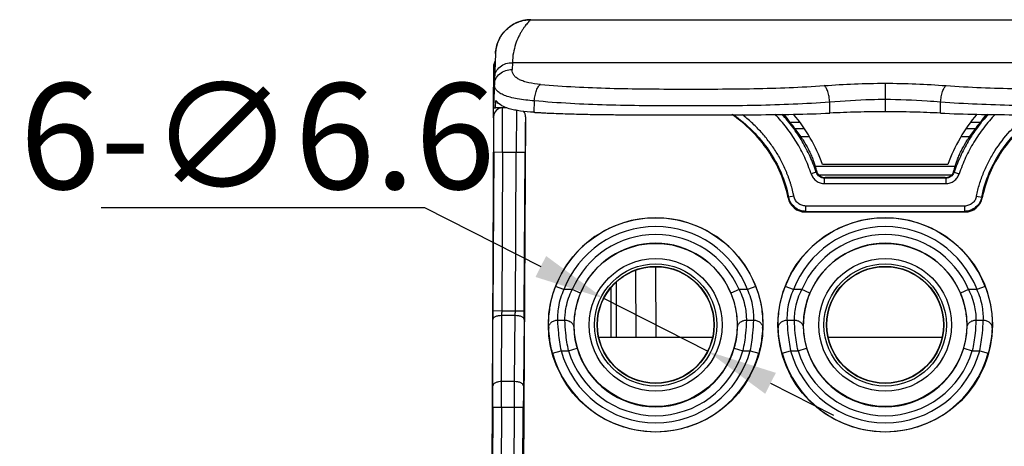
# Model space of a CAD drawing. Units: millimetres. Extents: x 5612 to 6834, y -136 to 912.
# Drawn here: x 5872 to 5928, y 756 to 781 of the extents above; entities that cross this region are included whole.
import ezdxf

# ---------------------------------------------------------------- set-up
doc = ezdxf.new("R2010")
doc.units = ezdxf.units.MM
doc.layers.add('1', color=7, linetype='Continuous')
doc.styles.add('dim', font='ariali.ttf', dxfattribs={"width": 0.707})
doc.dimstyles.new('GB$3', dxfattribs={"dimtxt": 6, "dimasz": 4, "dimexe": 1.25, "dimexo": 0, "dimtad": 1, "dimtoh": 1, "dimdsep": 46, "dimtxsty": 'dim', "dimcen": 5, "dimdle": 3.6, "dimclrd": 3, "dimclre": 3, "dimclrt": 256, "dimazin": 2, "dimtfac": 1, "dimtmove": 0, "dimatfit": 3, "dimfxl": 1, "dimtolj": 1, "dimarcsym": 0})

# ---------------------------------------------------------------- blocks, each defined once
blk = doc.blocks.new('*D81')
at = {"color": 3, "linetype": 'Continuous', "lineweight": -2, "transparency": 16777216}
for p, q in [((5876.907, 769.923), (5895.224, 769.923)), ((5895.224, 769.923), (5901.803, 766.574)), ((5911.249, 761.765), (5905.368, 764.759)), ((5914.814, 759.951), (5918.379, 758.136))]:
    blk.add_line(p, q, dxfattribs=at)
at = {"color": 3, "transparency": 16777216}
for points in [[(5901.501, 765.98), (5902.105, 767.168), (5905.368, 764.759)], [(5915.117, 760.545), (5914.512, 759.357), (5911.249, 761.765)]]:
    blk.add_solid(points, dxfattribs=at)
at = {"layer": 'Defpoints', "color": 0, "transparency": 16777216}
for p in [(5905.368, 764.759), (5911.249, 761.765)]:
    blk.add_point(p, dxfattribs=at)
at = {"transparency": 16777216, "insert": (5885.753, 773.964), "char_height": 6, "attachment_point": 5, "style": 'dim'}
blk.add_mtext('\\A1;6-∅6.6', dxfattribs=at)

msp = doc.modelspace()

# ---------------------------------------------------------------- linework, layer by layer
at = {"layer": '1', "color": 7, "linetype": 'Continuous'}
for p, q in [((5901.237, 780.562), (5941.381, 780.562)), ((5900.191, 778.125), (5900.177, 777.741)), ((5900.191, 778.125), (5900.177, 777.741)), ((5942.426, 778.125), (5900.191, 778.125)), ((5899.131, 775.562), (5899.143, 777.949)), ((5921.309, 776.96), (5921.309, 775.347)), ((5899.244, 775.562), (5899.264, 775.989)), ((5901.431, 775.963), (5901.406, 775.315)), ((5918.178, 775.267), (5918.171, 775.888)), ((5924.44, 775.267), (5924.446, 775.888)), ((5899.131, 775.562), (5899.244, 775.562)), ((5899.131, 775.078), (5899.131, 775.562)), ((5899.888, 775.562), (5899.244, 775.562)), ((5899.635, 773.062), (5899.628, 775.562)), ((5899.128, 775.065), (5898.857, 723.265)), ((5900.937, 775.06), (5900.831, 754.865)), ((5915.916, 774.763), (5916.469, 774.763)), ((5926.154, 774.763), (5926.701, 774.763)), ((5916.199, 774.385), (5916.517, 773.936)), ((5916.733, 774.385), (5916.199, 774.385)), ((5926.418, 774.385), (5925.891, 774.385)), ((5926.1, 773.936), (5926.418, 774.385)), ((5916.517, 773.936), (5917.015, 773.936)), ((5925.602, 773.936), (5926.1, 773.936)), ((5899.135, 773.066), (5899.088, 764.048)), ((5899.135, 773.065), (5899.635, 773.062)), ((5899.635, 773.062), (5899.588, 764.048)), ((5899.635, 773.062), (5900.409, 773.062)), ((5900.362, 764.048), (5900.409, 773.062)), ((5900.409, 773.062), (5900.909, 773.06)), ((5900.862, 764.045), (5900.909, 773.06)), ((5917.402, 771.917), (5917.117, 771.823)), ((5925.272, 772.249), (5917.345, 772.249)), ((5917.402, 771.917), (5917.431, 771.955)), ((5924.853, 772.362), (5917.764, 772.362)), ((5925.187, 771.955), (5925.215, 771.917)), ((5925.215, 771.917), (5925.5, 771.823)), ((5917.544, 771.77), (5925.078, 771.77)), ((5917.903, 771.612), (5917.876, 771.575)), ((5924.741, 771.575), (5917.876, 771.575)), ((5917.876, 771.275), (5917.876, 771.575)), ((5917.876, 771.275), (5924.741, 771.275)), ((5924.714, 771.612), (5917.903, 771.612)), ((5924.741, 771.575), (5924.714, 771.612)), ((5924.741, 771.575), (5924.741, 771.275)), ((5915.811, 770.473), (5915.809, 770.469)), ((5915.811, 770.473), (5915.84, 770.503)), ((5916.134, 770.562), (5915.84, 770.503)), ((5926.483, 770.562), (5926.777, 770.503)), ((5926.777, 770.503), (5926.806, 770.473)), ((5926.808, 770.469), (5926.806, 770.473)), ((5916.82, 769.7), (5916.789, 769.662)), ((5925.828, 769.662), (5916.789, 769.662)), ((5925.797, 769.999), (5916.82, 769.999)), ((5916.82, 769.7), (5916.82, 769.999)), ((5916.82, 769.7), (5925.797, 769.7)), ((5925.797, 769.999), (5925.797, 769.7)), ((5925.828, 769.662), (5925.797, 769.7)), ((5907.197, 762.562), (5907.187, 766.364)), ((5908.305, 766.56), (5908.315, 762.562)), ((5903.108, 765.262), (5902.641, 765.442)), ((5903.586, 765.262), (5903.108, 765.262)), ((5904.047, 765.067), (5903.586, 765.262)), ((5905.794, 762.562), (5905.786, 765.377)), ((5906.071, 765.689), (5906.079, 762.562)), ((5913.031, 765.262), (5912.57, 765.067)), ((5913.509, 765.262), (5913.031, 765.262)), ((5913.976, 765.442), (5913.509, 765.262)), ((5916.108, 765.262), (5915.641, 765.442)), ((5916.586, 765.262), (5916.108, 765.262)), ((5917.047, 765.067), (5916.586, 765.262)), ((5926.031, 765.262), (5925.57, 765.067)), ((5926.509, 765.262), (5926.031, 765.262)), ((5926.976, 765.442), (5926.509, 765.262)), ((5899.588, 764.048), (5899.088, 764.051)), ((5900.362, 764.048), (5899.588, 764.048)), ((5900.862, 764.045), (5900.362, 764.048)), ((5899.085, 759.81), (5899.087, 763.569)), ((5899.585, 760.049), (5899.587, 763.807)), ((5899.587, 763.807), (5900.358, 763.807)), ((5900.32, 760.049), (5900.358, 763.807)), ((5900.858, 763.563), (5900.82, 759.805)), ((5902.75, 763.53), (5903.172, 763.53)), ((5913.445, 763.53), (5913.867, 763.53)), ((5915.75, 763.53), (5916.172, 763.53)), ((5926.445, 763.53), (5926.867, 763.53)), ((5905.084, 762.562), (5911.533, 762.562)), ((5918.084, 762.562), (5924.533, 762.562)), ((5902.468, 761.667), (5902.951, 761.798)), ((5902.951, 761.798), (5903.376, 761.798)), ((5903.376, 761.798), (5903.855, 761.941)), ((5912.762, 761.941), (5913.242, 761.798)), ((5913.242, 761.798), (5913.666, 761.798)), ((5913.666, 761.798), (5914.149, 761.667)), ((5915.468, 761.667), (5915.951, 761.798)), ((5915.951, 761.798), (5916.376, 761.798)), ((5916.376, 761.798), (5916.855, 761.941)), ((5925.762, 761.941), (5926.242, 761.798)), ((5926.242, 761.798), (5926.666, 761.798)), ((5926.666, 761.798), (5927.149, 761.667)), ((5899.581, 758.603), (5899.585, 760.049)), ((5900.32, 760.049), (5899.585, 760.049)), ((5900.311, 758.603), (5900.32, 760.049)), ((5899.081, 758.608), (5899.024, 747.726)), ((5899.081, 758.606), (5899.581, 758.603)), ((5899.581, 758.603), (5899.524, 747.726)), ((5899.581, 758.603), (5900.311, 758.603)), ((5900.255, 747.726), (5900.311, 758.603)), ((5900.311, 758.603), (5900.811, 758.6)), ((5900.754, 747.723), (5900.811, 758.6))]:
    msp.add_line(p, q, dxfattribs=at)
msp.add_lwpolyline([(5901.237, 780.565), (5901.195, 780.565), (5901.134, 780.562), (5901.073, 780.558), (5901.013, 780.552), (5900.954, 780.545), (5900.895, 780.536), (5900.837, 780.525), (5900.78, 780.512), (5900.723, 780.498), (5900.668, 780.482), (5900.613, 780.465), (5900.559, 780.447), (5900.506, 780.427), (5900.454, 780.405), (5900.403, 780.383), (5900.353, 780.359), (5900.304, 780.334), (5900.255, 780.308), (5900.208, 780.28), (5900.163, 780.252), (5900.118, 780.223), (5900.074, 780.192), (5900.031, 780.161), (5899.99, 780.129), (5899.95, 780.096), (5899.91, 780.062), (5899.872, 780.028), (5899.836, 779.992), (5899.8, 779.956), (5899.765, 779.92), (5899.732, 779.883), (5899.7, 779.845), (5899.669, 779.807), (5899.639, 779.768), (5899.61, 779.729), (5899.583, 779.689), (5899.556, 779.65), (5899.531, 779.609), (5899.507, 779.569), (5899.484, 779.528), (5899.462, 779.487), (5899.441, 779.446), (5899.422, 779.405), (5899.403, 779.364), (5899.386, 779.322), (5899.369, 779.281), (5899.354, 779.24), (5899.34, 779.199), (5899.327, 779.159), (5899.315, 779.118), (5899.304, 779.078), (5899.294, 779.039), (5899.285, 778.999), (5899.276, 778.961), (5899.269, 778.923), (5899.263, 778.885), (5899.257, 778.849), (5899.252, 778.813), (5899.248, 778.778), (5899.245, 778.744), (5899.242, 778.711), (5899.24, 778.679), (5899.239, 778.65), (5899.131, 775.562)], dxfattribs=at)
for centre, radius in [((5908.309, 763.262), 6.076), ((5921.309, 763.262), 6.076), ((5908.309, 763.262), 4.624), ((5921.309, 763.262), 4.624), ((5908.309, 763.262), 3.764), ((5921.309, 763.262), 3.764), ((5908.309, 763.262), 3.466), ((5908.309, 763.262), 3.3), ((5921.309, 763.262), 3.466), ((5921.309, 763.262), 3.3)]:
    msp.add_circle(centre, radius, dxfattribs=at)
for centre, radius, start, end in [((5899.642, 777.758), 0.5, 150.0397, 179.6719), ((5899.643, 777.947), 0.5, 147.988, 179.7), ((5899.46, 777.205), 0.325, 146.1874, 150.4968), ((5899.628, 775.062), 0.5, 89.9966, 179.6983), ((5900.437, 775.062), 0.5, 359.6991, 37.5273), ((5908.24, 769.231), 9.462, 35.774, 39.0774), ((5934.353, 769.247), 9.433, 140.906, 144.2189), ((5908.416, 768.862), 9.544, 35.36, 38.1918), ((5934.175, 768.881), 9.511, 141.7972, 144.6391), ((5916.789, 770.661), 0.998, 191.0433, 270.0198), ((5925.829, 770.661), 0.998, 269.9832, 348.9564), ((5908.309, 763.262), 6.072, 21.0358, 158.9642), ((5921.309, 763.262), 6.072, 21.0358, 158.9642), ((5908.309, 763.262), 5.572, 21.0358, 158.9642), ((5921.309, 763.262), 5.572, 21.0358, 158.9642), ((5908.309, 763.262), 5.128, 22.9545, 157.0455), ((5921.309, 763.262), 5.128, 22.9545, 157.0455), ((5908.309, 763.262), 4.628, 22.9545, 157.0455), ((5921.309, 763.262), 4.628, 22.9545, 157.0455), ((5997.405, 763.515), 98.319, 179.689, 179.96861), ((5925.995, 763.769), 26.409, 179.3955, 179.9182), ((5875.622, 764.297), 24.741, 358.8642, 359.4222), ((5795.491, 764.592), 105.373, 359.44057, 359.7026), ((5907.701, 763.319), 5.455, 180.5989, 182.4891), ((5908.905, 763.195), 5.234, 179.2668, 180.8982), ((5907.644, 763.195), 5.302, 359.1134, 0.7236), ((5908.871, 763.321), 5.501, 357.5177, 359.3923), ((5920.701, 763.319), 5.455, 180.5989, 182.4891), ((5921.905, 763.195), 5.234, 179.2668, 180.8982), ((5920.644, 763.195), 5.302, 359.1134, 0.7236), ((5921.871, 763.321), 5.501, 357.5177, 359.3923), ((5908.309, 763.262), 5.554, 195.2835, 344.7165), ((5908.309, 763.262), 5.146, 196.5309, 343.4691), ((5908.309, 763.262), 4.646, 196.5309, 343.4691), ((5921.309, 763.262), 5.554, 195.2835, 344.7165), ((5921.309, 763.262), 5.146, 196.5309, 343.4691), ((5921.309, 763.262), 4.646, 196.5309, 343.4691), ((5908.309, 763.262), 6.054, 195.2835, 344.7165), ((5921.309, 763.262), 6.054, 195.2835, 344.7165), ((5636.59, 759.995), 262.495, 359.69741, 359.95979), ((6147.36, 757.359), 246.552, 179.4316, 179.71157)]:
    msp.add_arc(centre, radius, start, end, dxfattribs=at)
for centre in [(5908.309, 763.264), (5921.309, 763.264)]:
    msp.add_ellipse(centre, major_axis=(0, 3.318), ratio=1, dxfattribs=at)
for points, knots in [([(5899.238, 778.645), (5899.249, 778.889), (5899.334, 779.266), (5899.584, 779.711), (5899.843, 780.016), (5900.159, 780.262), (5900.614, 780.493), (5900.993, 780.563), (5901.237, 780.563)], [0, 0, 0, 0, 0.240266, 0.369104, 0.500323, 0.631504, 0.760199, 1, 1, 1, 1]), ([(5899.239, 778.645), (5899.249, 778.889), (5899.335, 779.265), (5899.585, 779.711), (5899.843, 780.016), (5900.159, 780.262), (5900.614, 780.492), (5900.993, 780.562), (5901.237, 780.562)], [0, 0, 0, 0, 0.240276, 0.369116, 0.500335, 0.631515, 0.760207, 1, 1, 1, 1]), ([(5901.237, 780.562), (5901.237, 780.562), (5901.235, 780.561), (5901.234, 780.56), (5901.23, 780.556), (5901.223, 780.55), (5901.21, 780.539), (5901.192, 780.522), (5901.17, 780.5), (5901.143, 780.473), (5901.113, 780.441), (5901.066, 780.389), (5901, 780.313), (5900.915, 780.206), (5900.824, 780.08), (5900.73, 779.935), (5900.635, 779.772), (5900.506, 779.521), (5900.361, 779.16), (5900.235, 778.668), (5900.197, 778.313), (5900.191, 778.125)], [0, 0, 0, 0, 0.000348, 0.001386, 0.003099, 0.005476, 0.012171, 0.021375, 0.032994, 0.046935, 0.063108, 0.081426, 0.12416, 0.174486, 0.231805, 0.295582, 0.36535, 0.440706, 0.606948, 0.79314, 1, 1, 1, 1]), ([(5899.143, 777.944), (5899.143, 777.965), (5899.15, 778.052), (5899.183, 778.137), (5899.22, 778.193)], [0, 0, 0, 0, 0.235796, 1, 1, 1, 1]), ([(5899.192, 777.317), (5899.196, 777.421), (5899.255, 777.644), (5899.486, 777.919), (5899.819, 778.091), (5900.069, 778.127), (5900.191, 778.125)], [0, 0, 0, 0, 0.221544, 0.472637, 0.740867, 1, 1, 1, 1]), ([(5899.177, 776.893), (5899.181, 777.002), (5899.239, 777.233), (5899.469, 777.521), (5899.803, 777.703), (5900.055, 777.742), (5900.177, 777.741)], [0, 0, 0, 0, 0.226579, 0.47979, 0.74566, 1, 1, 1, 1]), ([(5901.777, 776.895), (5901.556, 776.917), (5901.238, 776.957), (5900.846, 777.059), (5900.608, 777.153), (5900.415, 777.267), (5900.274, 777.405), (5900.187, 777.567), (5900.179, 777.683), (5900.177, 777.741)], [0, 0, 0, 0, 0.338456, 0.485825, 0.615298, 0.727478, 0.824776, 0.912782, 1, 1, 1, 1]), ([(5899.14, 777.227), (5899.14, 777.238), (5899.143, 777.286), (5899.159, 777.333), (5899.177, 777.365)], [0, 0, 0, 0, 0.235246, 1, 1, 1, 1]), ([(5901.431, 775.963), (5901.109, 775.988), (5900.652, 776.038), (5900.09, 776.157), (5899.758, 776.26), (5899.497, 776.386), (5899.309, 776.533), (5899.195, 776.706), (5899.175, 776.833), (5899.177, 776.893)], [0, 0, 0, 0, 0.370426, 0.526046, 0.659207, 0.768535, 0.856684, 0.93055, 1, 1, 1, 1]), ([(5901.431, 775.963), (5901.441, 776.066), (5901.472, 776.267), (5901.537, 776.505), (5901.606, 776.671), (5901.66, 776.769), (5901.715, 776.844), (5901.757, 776.882), (5901.777, 776.895)], [0, 0, 0, 0, 0.305192, 0.598367, 0.726489, 0.836945, 0.927718, 1, 1, 1, 1]), ([(5901.777, 776.895), (5903.086, 776.778), (5905.755, 776.649), (5909.79, 776.626), (5913.841, 776.634), (5916.534, 776.733), (5917.859, 776.827)], [0, 0, 0, 0, 0.244983, 0.497857, 0.752248, 1, 1, 1, 1]), ([(5917.859, 776.827), (5918.427, 776.867), (5919.576, 776.935), (5920.727, 776.96), (5921.309, 776.96)], [0, 0, 0, 0, 0.494639, 1, 1, 1, 1]), ([(5921.309, 776.96), (5921.89, 776.96), (5923.041, 776.935), (5924.19, 776.867), (5924.758, 776.827)], [0, 0, 0, 0, 0.505361, 1, 1, 1, 1]), ([(5924.758, 776.827), (5926.083, 776.733), (5928.777, 776.634), (5932.827, 776.626), (5936.862, 776.649), (5939.531, 776.778), (5940.84, 776.895)], [0, 0, 0, 0, 0.247752, 0.502143, 0.755017, 1, 1, 1, 1]), ([(5918.171, 775.889), (5918.162, 775.993), (5918.136, 776.197), (5918.078, 776.438), (5918.015, 776.606), (5917.966, 776.704), (5917.916, 776.777), (5917.878, 776.814), (5917.859, 776.827)], [0, 0, 0, 0, 0.311645, 0.608719, 0.736711, 0.845338, 0.932576, 1, 1, 1, 1]), ([(5924.446, 775.888), (5924.455, 775.993), (5924.481, 776.196), (5924.539, 776.438), (5924.602, 776.606), (5924.651, 776.704), (5924.701, 776.778), (5924.739, 776.814), (5924.758, 776.827)], [0, 0, 0, 0, 0.311638, 0.608761, 0.73677, 0.845395, 0.932612, 1, 1, 1, 1]), ([(5901.406, 775.315), (5901.153, 775.331), (5900.789, 775.362), (5900.325, 775.439), (5899.833, 775.554), (5899.419, 775.736), (5899.264, 775.989)], [0, 0, 0, 0, 0.330589, 0.478214, 0.611917, 1, 1, 1, 1]), ([(5918.171, 775.889), (5916.791, 775.786), (5913.988, 775.676), (5909.772, 775.669), (5905.571, 775.693), (5902.793, 775.835), (5901.431, 775.964)], [0, 0, 0, 0, 0.247742, 0.502143, 0.755027, 1, 1, 1, 1]), ([(5921.309, 776.034), (5921.042, 776.034), (5919.995, 776.019), (5918.949, 775.955), (5918.171, 775.888)], [0, 0, 0, 0, 0.254086, 1, 1, 1, 1]), ([(5924.446, 775.888), (5924.191, 775.91), (5923.147, 775.991), (5922.1, 776.034), (5921.309, 776.034)], [0, 0, 0, 0, 0.244508, 1, 1, 1, 1]), ([(5941.186, 775.964), (5939.825, 775.835), (5937.046, 775.693), (5932.845, 775.668), (5928.629, 775.676), (5925.826, 775.786), (5924.446, 775.889)], [0, 0, 0, 0, 0.244974, 0.497858, 0.752258, 1, 1, 1, 1]), ([(5900.431, 775.431), (5900.428, 775.312), (5900.425, 775.008), (5900.417, 774.219), (5900.412, 773.549), (5900.409, 773.062)], [0, 0, 0, 0, 0.1514, 0.384426, 1, 1, 1, 1]), ([(5901.406, 775.315), (5901.427, 775.314), (5901.468, 775.311), (5901.552, 775.307), (5901.698, 775.298), (5901.908, 775.287), (5902.16, 775.274), (5902.499, 775.259), (5902.924, 775.242), (5903.61, 775.22), (5904.474, 775.199), (5905.519, 775.184), (5906.572, 775.174), (5907.988, 775.167), (5909.765, 775.165), (5911.896, 775.166), (5914.016, 775.173), (5916.108, 775.197), (5917.493, 775.236), (5918.178, 775.267)], [0, 0, 0, 0, 0.003734, 0.007471, 0.014957, 0.029971, 0.04504, 0.060162, 0.09056, 0.121151, 0.182859, 0.24518, 0.308004, 0.371216, 0.49836, 0.625711, 0.752365, 0.877426, 1, 1, 1, 1]), ([(5915.809, 770.469), (5915.716, 770.947), (5915.424, 771.884), (5914.715, 773.169), (5913.776, 774.297), (5913.02, 774.92), (5912.618, 775.193)], [0, 0, 0, 0, 0.249959, 0.499934, 0.749929, 1, 1, 1, 1]), ([(5912.685, 775.192), (5913.083, 774.917), (5913.829, 774.293), (5914.756, 773.172), (5915.457, 771.9), (5915.746, 770.975), (5915.84, 770.503)], [0, 0, 0, 0, 0.250995, 0.501327, 0.750734, 1, 1, 1, 1]), ([(5916.134, 770.562), (5916.142, 770.59), (5916.13, 770.636), (5916.11, 770.691), (5916.093, 770.748), (5916.075, 770.818), (5916.051, 770.931), (5916.016, 771.071), (5915.967, 771.238), (5915.912, 771.405), (5915.855, 771.57), (5915.794, 771.733), (5915.708, 771.949), (5915.591, 772.215), (5915.439, 772.53), (5915.279, 772.84), (5915.096, 773.137), (5914.894, 773.422), (5914.688, 773.704), (5914.472, 773.978), (5914.165, 774.328), (5913.752, 774.738), (5913.394, 775.036), (5913.209, 775.178)], [0, 0, 0, 0, 0.015484, 0.023673, 0.03169, 0.047332, 0.062714, 0.093614, 0.124903, 0.156334, 0.187669, 0.218895, 0.250084, 0.312538, 0.37508, 0.437591, 0.500032, 0.562554, 0.625069, 0.687538, 0.750027, 0.875018, 1, 1, 1, 1]), ([(5917.118, 771.823), (5917.014, 772.138), (5916.768, 772.756), (5916.377, 773.489), (5916.018, 774.047), (5915.626, 774.581), (5915.301, 774.957), (5915.077, 775.2)], [0, 0, 0, 0, 0.250287, 0.500569, 0.625727, 0.750543, 1, 1, 1, 1]), ([(5917.402, 771.917), (5917.301, 772.221), (5917.066, 772.819), (5916.623, 773.674), (5916.094, 774.476), (5915.686, 774.968), (5915.474, 775.206)], [0, 0, 0, 0, 0.250609, 0.500893, 0.751049, 1, 1, 1, 1]), ([(5917.764, 772.362), (5917.574, 772.877), (5917.104, 773.876), (5916.474, 774.781), (5916.125, 775.205)], [0, 0, 0, 0, 0.49998, 1, 1, 1, 1]), ([(5921.309, 775.347), (5920.78, 775.347), (5919.736, 775.332), (5918.692, 775.29), (5918.178, 775.267)], [0, 0, 0, 0, 0.506396, 1, 1, 1, 1]), ([(5924.44, 775.267), (5923.925, 775.29), (5922.881, 775.332), (5921.837, 775.347), (5921.309, 775.347)], [0, 0, 0, 0, 0.493608, 1, 1, 1, 1]), ([(5924.44, 775.267), (5925.124, 775.236), (5926.509, 775.197), (5928.601, 775.173), (5930.721, 775.166), (5932.852, 775.165), (5934.629, 775.167), (5936.045, 775.174), (5937.098, 775.184), (5937.971, 775.197), (5938.664, 775.212), (5939.18, 775.225), (5939.693, 775.242), (5940.118, 775.259), (5940.457, 775.274), (5940.667, 775.285), (5940.835, 775.294), (5940.961, 775.301), (5941.065, 775.307), (5941.138, 775.311), (5941.18, 775.314), (5941.201, 775.314), (5941.211, 775.315)], [0, 0, 0, 0, 0.122574, 0.247635, 0.374288, 0.50164, 0.628784, 0.691996, 0.75482, 0.817141, 0.848079, 0.87885, 0.909441, 0.939839, 0.954961, 0.97003, 0.977544, 0.985043, 0.99253, 0.996266, 0.998135, 1, 1, 1, 1]), ([(5926.493, 775.207), (5926.144, 774.783), (5925.514, 773.877), (5925.043, 772.878), (5924.853, 772.362)], [0, 0, 0, 0, 0.499994, 1, 1, 1, 1]), ([(5927.143, 775.206), (5926.93, 774.966), (5926.521, 774.472), (5925.992, 773.67), (5925.55, 772.818), (5925.316, 772.222), (5925.215, 771.917)], [0, 0, 0, 0, 0.250754, 0.500489, 0.749294, 1, 1, 1, 1]), ([(5927.542, 775.199), (5927.316, 774.955), (5926.989, 774.577), (5926.596, 774.041), (5926.238, 773.485), (5925.848, 772.754), (5925.604, 772.138), (5925.5, 771.823)], [0, 0, 0, 0, 0.251134, 0.376363, 0.501101, 0.749784, 1, 1, 1, 1]), ([(5926.483, 770.562), (5926.522, 770.791), (5926.609, 771.13), (5926.76, 771.57), (5926.884, 771.896), (5927.021, 772.217), (5927.175, 772.53), (5927.343, 772.836), (5927.704, 773.432), (5928.208, 774.077), (5928.863, 774.737), (5929.221, 775.036), (5929.405, 775.177)], [0, 0, 0, 0, 0.124976, 0.187496, 0.250028, 0.312539, 0.375056, 0.437596, 0.50013, 0.749951, 0.874966, 1, 1, 1, 1]), ([(5926.777, 770.503), (5926.871, 770.975), (5927.16, 771.9), (5927.861, 773.172), (5928.788, 774.293), (5929.534, 774.917), (5929.932, 775.192)], [0, 0, 0, 0, 0.249266, 0.498673, 0.749005, 1, 1, 1, 1]), ([(5929.999, 775.193), (5929.597, 774.92), (5928.841, 774.297), (5927.902, 773.169), (5927.193, 771.884), (5926.901, 770.947), (5926.808, 770.469)], [0, 0, 0, 0, 0.250071, 0.500066, 0.750041, 1, 1, 1, 1]), ([(5899.135, 773.066), (5899.137, 773.321), (5899.138, 773.789), (5899.138, 774.356), (5899.137, 774.699), (5899.134, 774.912), (5899.134, 774.965), (5899.129, 775.078), (5899.128, 775.065)], [0, 0, 0, 0, 0.382644, 0.708864, 0.832254, 0.923554, 0.980527, 1, 1, 1, 1]), ([(5900.937, 775.06), (5900.936, 775.072), (5900.932, 775.003), (5900.932, 774.973), (5900.928, 774.863), (5900.925, 774.707), (5900.921, 774.458), (5900.917, 774.16), (5900.913, 773.686), (5900.91, 773.315), (5900.909, 773.06)], [0, 0, 0, 0, 0.018991, 0.04354, 0.07614, 0.166963, 0.290842, 0.442946, 0.617191, 1, 1, 1, 1]), ([(5916.517, 773.936), (5916.552, 773.889), (5916.63, 773.778), (5916.802, 773.507), (5916.927, 773.277), (5917.009, 773.112)], [0, 0, 0, 0, 0.183455, 0.425127, 1, 1, 1, 1]), ([(5925.608, 773.112), (5925.69, 773.277), (5925.815, 773.507), (5925.987, 773.778), (5926.065, 773.889), (5926.1, 773.936)], [0, 0, 0, 0, 0.574877, 0.816557, 1, 1, 1, 1]), ([(5917.009, 773.112), (5917.053, 773.023), (5917.133, 772.85), (5917.234, 772.605), (5917.303, 772.407), (5917.337, 772.293), (5917.345, 772.249)], [0, 0, 0, 0, 0.322428, 0.617647, 0.853752, 1, 1, 1, 1]), ([(5925.272, 772.249), (5925.28, 772.293), (5925.314, 772.407), (5925.383, 772.605), (5925.484, 772.85), (5925.564, 773.023), (5925.608, 773.112)], [0, 0, 0, 0, 0.14625, 0.382351, 0.67757, 1, 1, 1, 1]), ([(5917.345, 772.249), (5917.352, 772.211), (5917.382, 772.113), (5917.412, 772.016), (5917.431, 771.955)], [0, 0, 0, 0, 0.376502, 1, 1, 1, 1]), ([(5917.876, 771.575), (5917.773, 771.575), (5917.564, 771.643), (5917.434, 771.82), (5917.402, 771.917)], [0, 0, 0, 0, 0.49999, 1, 1, 1, 1]), ([(5917.431, 771.955), (5917.436, 771.938), (5917.462, 771.87), (5917.505, 771.809), (5917.544, 771.77)], [0, 0, 0, 0, 0.243456, 1, 1, 1, 1]), ([(5925.215, 771.917), (5925.183, 771.82), (5925.053, 771.642), (5924.844, 771.576), (5924.741, 771.575)], [0, 0, 0, 0, 0.500204, 1, 1, 1, 1]), ([(5925.077, 771.77), (5925.09, 771.783), (5925.136, 771.838), (5925.17, 771.904), (5925.186, 771.955)], [0, 0, 0, 0, 0.255374, 1, 1, 1, 1]), ([(5925.186, 771.955), (5925.205, 772.016), (5925.235, 772.113), (5925.265, 772.211), (5925.272, 772.249)], [0, 0, 0, 0, 0.623494, 1, 1, 1, 1]), ([(5917.117, 771.823), (5917.144, 771.744), (5917.221, 771.594), (5917.4, 771.416), (5917.626, 771.301), (5917.793, 771.276), (5917.876, 771.275)], [0, 0, 0, 0, 0.250013, 0.500009, 0.750001, 1, 1, 1, 1]), ([(5917.544, 771.77), (5917.59, 771.722), (5917.701, 771.644), (5917.834, 771.613), (5917.9, 771.612)], [0, 0, 0, 0, 0.50028, 1, 1, 1, 1]), ([(5924.717, 771.612), (5924.784, 771.613), (5924.919, 771.642), (5925.031, 771.721), (5925.078, 771.77)], [0, 0, 0, 0, 0.499896, 1, 1, 1, 1]), ([(5924.741, 771.275), (5924.824, 771.276), (5924.991, 771.301), (5925.217, 771.416), (5925.396, 771.594), (5925.473, 771.744), (5925.5, 771.823)], [0, 0, 0, 0, 0.250013, 0.500009, 0.750001, 1, 1, 1, 1]), ([(5916.82, 769.7), (5916.705, 769.7), (5916.476, 769.741), (5916.177, 769.914), (5915.948, 770.174), (5915.863, 770.391), (5915.84, 770.503)], [0, 0, 0, 0, 0.252048, 0.499774, 0.747588, 1, 1, 1, 1]), ([(5916.82, 769.999), (5916.74, 770.001), (5916.579, 770.027), (5916.368, 770.148), (5916.208, 770.332), (5916.151, 770.484), (5916.134, 770.562)], [0, 0, 0, 0, 0.250024, 0.500015, 0.75, 1, 1, 1, 1]), ([(5926.483, 770.562), (5926.466, 770.484), (5926.409, 770.332), (5926.249, 770.148), (5926.038, 770.027), (5925.877, 770), (5925.797, 769.999)], [0, 0, 0, 0, 0.250024, 0.500015, 0.75, 1, 1, 1, 1]), ([(5926.777, 770.503), (5926.754, 770.391), (5926.669, 770.175), (5926.441, 769.915), (5926.141, 769.742), (5925.912, 769.7), (5925.797, 769.7)], [0, 0, 0, 0, 0.252048, 0.499774, 0.747588, 1, 1, 1, 1]), ([(5902.246, 763.263), (5902.245, 763.589), (5902.308, 764.33), (5902.492, 765.054), (5902.641, 765.442)], [0, 0, 0, 0, 0.439823, 1, 1, 1, 1]), ([(5903.108, 765.262), (5902.959, 764.952), (5902.813, 764.48), (5902.747, 763.889), (5902.744, 763.639), (5902.75, 763.53)], [0, 0, 0, 0, 0.580206, 0.816062, 1, 1, 1, 1]), ([(5903.172, 763.53), (5903.17, 763.64), (5903.179, 763.891), (5903.262, 764.484), (5903.424, 764.955), (5903.586, 765.262)], [0, 0, 0, 0, 0.18364, 0.419245, 1, 1, 1, 1]), ([(5913.031, 765.262), (5913.193, 764.956), (5913.354, 764.485), (5913.438, 763.893), (5913.447, 763.641), (5913.445, 763.53)], [0, 0, 0, 0, 0.579643, 0.815662, 1, 1, 1, 1]), ([(5913.867, 763.53), (5913.873, 763.64), (5913.87, 763.891), (5913.803, 764.481), (5913.658, 764.952), (5913.509, 765.262)], [0, 0, 0, 0, 0.184613, 0.42087, 1, 1, 1, 1]), ([(5913.976, 765.442), (5914.122, 765.061), (5914.318, 764.339), (5914.375, 763.596), (5914.372, 763.262)], [0, 0, 0, 0, 0.550323, 1, 1, 1, 1]), ([(5915.246, 763.263), (5915.245, 763.589), (5915.308, 764.33), (5915.492, 765.054), (5915.641, 765.442)], [0, 0, 0, 0, 0.439823, 1, 1, 1, 1]), ([(5916.108, 765.262), (5915.959, 764.952), (5915.813, 764.48), (5915.747, 763.889), (5915.744, 763.639), (5915.75, 763.53)], [0, 0, 0, 0, 0.580206, 0.816062, 1, 1, 1, 1]), ([(5916.172, 763.53), (5916.17, 763.64), (5916.179, 763.891), (5916.262, 764.484), (5916.424, 764.955), (5916.586, 765.262)], [0, 0, 0, 0, 0.18364, 0.419245, 1, 1, 1, 1]), ([(5926.031, 765.262), (5926.193, 764.956), (5926.354, 764.485), (5926.438, 763.893), (5926.447, 763.641), (5926.445, 763.53)], [0, 0, 0, 0, 0.579643, 0.815662, 1, 1, 1, 1]), ([(5926.867, 763.53), (5926.873, 763.64), (5926.87, 763.891), (5926.803, 764.481), (5926.658, 764.952), (5926.509, 765.262)], [0, 0, 0, 0, 0.184613, 0.42087, 1, 1, 1, 1]), ([(5926.976, 765.442), (5927.122, 765.061), (5927.318, 764.339), (5927.375, 763.596), (5927.372, 763.262)], [0, 0, 0, 0, 0.550323, 1, 1, 1, 1]), ([(5904.047, 765.067), (5903.912, 764.749), (5903.742, 764.15), (5903.678, 763.534), (5903.672, 763.263)], [0, 0, 0, 0, 0.560126, 1, 1, 1, 1]), ([(5912.945, 763.262), (5912.942, 763.53), (5912.885, 764.147), (5912.707, 764.745), (5912.57, 765.067)], [0, 0, 0, 0, 0.433008, 1, 1, 1, 1]), ([(5917.047, 765.067), (5916.912, 764.749), (5916.742, 764.15), (5916.678, 763.534), (5916.672, 763.263)], [0, 0, 0, 0, 0.560126, 1, 1, 1, 1]), ([(5925.945, 763.262), (5925.942, 763.53), (5925.885, 764.147), (5925.707, 764.745), (5925.57, 765.067)], [0, 0, 0, 0, 0.433008, 1, 1, 1, 1]), ([(5899.087, 763.569), (5899.087, 763.6), (5899.113, 763.653), (5899.172, 763.703), (5899.264, 763.756), (5899.405, 763.797), (5899.525, 763.807), (5899.587, 763.807)], [0, 0, 0, 0, 0.160306, 0.266942, 0.393353, 0.690857, 1, 1, 1, 1]), ([(5900.358, 763.807), (5900.42, 763.807), (5900.54, 763.795), (5900.682, 763.753), (5900.774, 763.699), (5900.833, 763.648), (5900.858, 763.595), (5900.858, 763.563)], [0, 0, 0, 0, 0.308948, 0.606663, 0.733179, 0.839854, 1, 1, 1, 1]), ([(5902.25, 763.082), (5902.249, 763.138), (5902.273, 763.257), (5902.387, 763.409), (5902.557, 763.507), (5902.687, 763.53), (5902.75, 763.53)], [0, 0, 0, 0, 0.223296, 0.476524, 0.744653, 1, 1, 1, 1]), ([(5902.75, 763.53), (5902.758, 763.283), (5902.8, 762.703), (5902.884, 762.126), (5902.951, 761.798)], [0, 0, 0, 0, 0.425305, 1, 1, 1, 1]), ([(5903.172, 763.53), (5903.233, 763.531), (5903.359, 763.511), (5903.525, 763.422), (5903.64, 763.281), (5903.67, 763.167), (5903.672, 763.113)], [0, 0, 0, 0, 0.256148, 0.523084, 0.775581, 1, 1, 1, 1]), ([(5903.376, 761.798), (5903.303, 762.125), (5903.215, 762.701), (5903.175, 763.283), (5903.172, 763.53)], [0, 0, 0, 0, 0.57442, 1, 1, 1, 1]), ([(5912.945, 763.113), (5912.947, 763.167), (5912.977, 763.281), (5913.092, 763.422), (5913.258, 763.511), (5913.384, 763.531), (5913.445, 763.53)], [0, 0, 0, 0, 0.224419, 0.476916, 0.743852, 1, 1, 1, 1]), ([(5913.445, 763.53), (5913.442, 763.282), (5913.402, 762.701), (5913.314, 762.124), (5913.242, 761.798)], [0, 0, 0, 0, 0.426372, 1, 1, 1, 1]), ([(5913.666, 761.798), (5913.733, 762.125), (5913.817, 762.702), (5913.859, 763.283), (5913.867, 763.53)], [0, 0, 0, 0, 0.573991, 1, 1, 1, 1]), ([(5913.867, 763.53), (5913.93, 763.53), (5914.06, 763.507), (5914.23, 763.409), (5914.344, 763.257), (5914.368, 763.138), (5914.367, 763.082)], [0, 0, 0, 0, 0.255347, 0.523476, 0.776704, 1, 1, 1, 1]), ([(5915.25, 763.082), (5915.249, 763.138), (5915.273, 763.257), (5915.387, 763.409), (5915.557, 763.507), (5915.687, 763.53), (5915.75, 763.53)], [0, 0, 0, 0, 0.223296, 0.476524, 0.744653, 1, 1, 1, 1]), ([(5915.75, 763.53), (5915.758, 763.283), (5915.8, 762.703), (5915.884, 762.126), (5915.951, 761.798)], [0, 0, 0, 0, 0.425305, 1, 1, 1, 1]), ([(5916.172, 763.53), (5916.233, 763.531), (5916.359, 763.511), (5916.525, 763.422), (5916.64, 763.281), (5916.67, 763.167), (5916.672, 763.113)], [0, 0, 0, 0, 0.256148, 0.523084, 0.775581, 1, 1, 1, 1]), ([(5916.376, 761.798), (5916.303, 762.125), (5916.215, 762.701), (5916.175, 763.283), (5916.172, 763.53)], [0, 0, 0, 0, 0.57442, 1, 1, 1, 1]), ([(5925.945, 763.113), (5925.947, 763.167), (5925.977, 763.281), (5926.092, 763.422), (5926.258, 763.511), (5926.384, 763.531), (5926.445, 763.53)], [0, 0, 0, 0, 0.224419, 0.476916, 0.743852, 1, 1, 1, 1]), ([(5926.445, 763.53), (5926.442, 763.282), (5926.402, 762.701), (5926.314, 762.124), (5926.242, 761.798)], [0, 0, 0, 0, 0.426372, 1, 1, 1, 1]), ([(5926.666, 761.798), (5926.733, 762.125), (5926.817, 762.702), (5926.859, 763.283), (5926.867, 763.53)], [0, 0, 0, 0, 0.573991, 1, 1, 1, 1]), ([(5926.867, 763.53), (5926.93, 763.53), (5927.06, 763.507), (5927.23, 763.409), (5927.344, 763.257), (5927.368, 763.138), (5927.367, 763.082)], [0, 0, 0, 0, 0.255347, 0.523476, 0.776704, 1, 1, 1, 1]), ([(5902.468, 761.667), (5902.396, 761.932), (5902.305, 762.404), (5902.259, 762.88), (5902.25, 763.082)], [0, 0, 0, 0, 0.576475, 1, 1, 1, 1]), ([(5903.672, 763.113), (5903.674, 762.946), (5903.71, 762.55), (5903.79, 762.16), (5903.855, 761.941)], [0, 0, 0, 0, 0.42346, 1, 1, 1, 1]), ([(5912.762, 761.941), (5912.827, 762.159), (5912.907, 762.549), (5912.943, 762.945), (5912.945, 763.113)], [0, 0, 0, 0, 0.57575, 1, 1, 1, 1]), ([(5914.367, 763.082), (5914.358, 762.88), (5914.312, 762.403), (5914.221, 761.932), (5914.149, 761.667)], [0, 0, 0, 0, 0.424226, 1, 1, 1, 1]), ([(5915.468, 761.667), (5915.396, 761.932), (5915.305, 762.404), (5915.259, 762.88), (5915.25, 763.082)], [0, 0, 0, 0, 0.576475, 1, 1, 1, 1]), ([(5916.672, 763.113), (5916.674, 762.946), (5916.71, 762.55), (5916.79, 762.16), (5916.855, 761.941)], [0, 0, 0, 0, 0.42346, 1, 1, 1, 1]), ([(5925.762, 761.941), (5925.827, 762.159), (5925.907, 762.549), (5925.943, 762.945), (5925.945, 763.113)], [0, 0, 0, 0, 0.57575, 1, 1, 1, 1]), ([(5927.367, 763.082), (5927.358, 762.88), (5927.312, 762.403), (5927.221, 761.932), (5927.149, 761.667)], [0, 0, 0, 0, 0.424226, 1, 1, 1, 1]), ([(5899.585, 760.049), (5899.524, 760.049), (5899.403, 760.038), (5899.262, 759.998), (5899.17, 759.945), (5899.111, 759.894), (5899.086, 759.842), (5899.085, 759.81)], [0, 0, 0, 0, 0.309143, 0.606647, 0.733058, 0.839694, 1, 1, 1, 1]), ([(5900.82, 759.805), (5900.82, 759.837), (5900.795, 759.89), (5900.736, 759.941), (5900.644, 759.995), (5900.503, 760.037), (5900.382, 760.048), (5900.32, 760.049)], [0, 0, 0, 0, 0.160146, 0.266821, 0.393337, 0.691052, 1, 1, 1, 1])]:
    msp.add_open_spline(points, degree=3, knots=knots, dxfattribs=at)

# ---------------------------------------------------------------- dimensions: what is measured, and where the dimension line sits
at = {"color": 3}
dim = msp.add_diameter_dim_2p(p1=(5911.249, 761.765), p2=(5905.368, 764.759), text='6-<>', dimstyle='GB$3', dxfattribs=at)
dim.commit()
dim.dimension.update_dxf_attribs({"geometry": '*D81', "text_midpoint": (5885.753, 769.923), "dimtype": 163})

doc.saveas('drawing.dxf')
